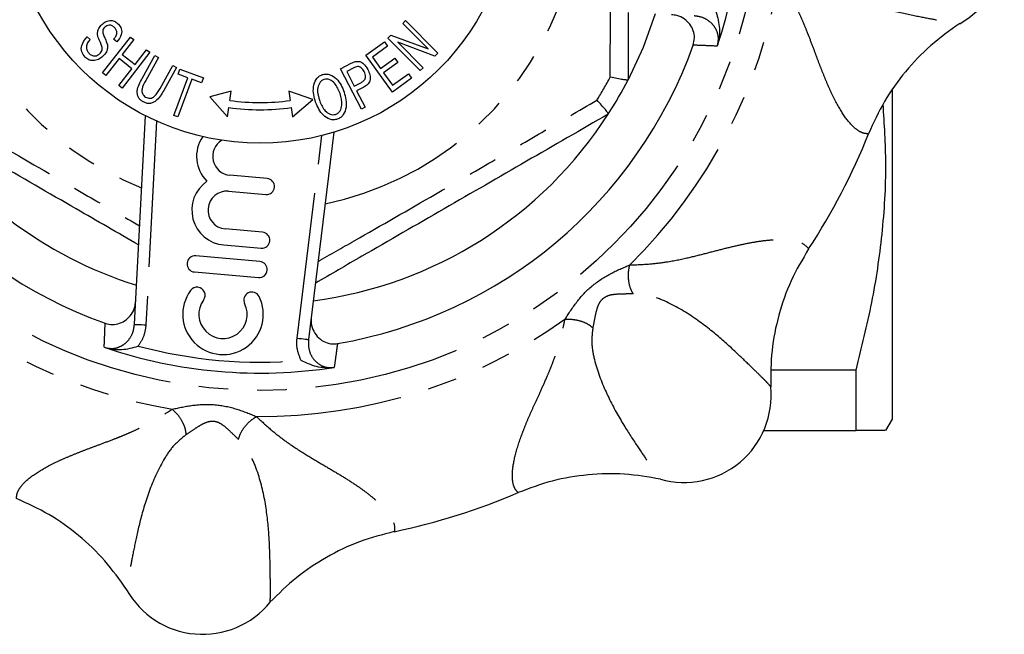
# Model space of a CAD drawing. Extents: x 20 to 403, y 10 to 251.
# Drawn here: x 158 to 201, y 10 to 36 of the extents above; entities that cross this region are included whole.
import ezdxf

# ---------------------------------------------------------------- set-up
doc = ezdxf.new("R2010")
doc.units = 0
doc.linetypes.add('PHANTOM', pattern=[12.7, 6.35, -1.27, 1.27, -1.27, 1.27, -1.27])
doc.layers.get('0').update_dxf_attribs({"linetype": 'CONTINUOUS'})

msp = doc.modelspace()

# ---------------------------------------------------------------- linework, layer by layer
at = {"color": 8, "linetype": 'PHANTOM'}
for p, q in [((184.051, 33.85), (184.066, 36.697)), ((164.322, 31.934), (163.857, 23.068)), ((170.429, 22.493), (171.511, 31.305)), ((170.606, 21.526), (170.595, 21.548))]:
    msp.add_line(p, q, dxfattribs=at)
at = {"color": 7, "linetype": 'CONTINUOUS'}
for p, q in [((184.822, 36.658), (184.822, 33.725)), ((175.023, 36.181), (175.146, 36.304)), ((176.129, 35.071), (175.023, 36.181)), ((175.146, 36.304), (176.554, 34.891)), ((161.298, 35.596), (161.431, 35.487)), ((161.973, 34.025), (163.183, 35.585)), ((163.183, 35.585), (163.327, 35.474)), ((174.38, 35.54), (174.512, 35.672)), ((175.788, 34.127), (174.38, 35.54)), ((174.512, 35.672), (176.129, 35.071)), ((162.587, 35.377), (162.454, 35.49)), ((163.327, 35.474), (162.83, 34.833)), ((173.419, 34.794), (174.229, 35.381)), ((174.365, 35.192), (173.704, 34.713)), ((174.229, 35.381), (174.365, 35.192)), ((176.423, 34.76), (174.805, 35.361)), ((174.805, 35.361), (175.911, 34.25)), ((188.698, 35.193), (188.721, 35.264)), ((164.033, 34.926), (162.822, 33.366)), ((162.83, 34.833), (163.392, 34.397)), ((163.392, 34.397), (163.889, 35.037)), ((163.693, 33.787), (164.247, 34.784)), ((164.405, 34.696), (163.851, 33.7)), ((163.889, 35.037), (164.033, 34.926)), ((164.247, 34.784), (164.405, 34.696)), ((174.575, 33.197), (173.419, 34.794)), ((173.704, 34.713), (174.058, 34.224)), ((176.554, 34.891), (176.423, 34.76)), ((162.687, 34.649), (162.116, 33.914)), ((163.249, 34.212), (162.687, 34.649)), ((164.473, 33.354), (165.027, 34.349)), ((165.185, 34.262), (164.631, 33.265)), ((165.027, 34.349), (165.185, 34.262)), ((172.32, 34.211), (172.776, 34.447)), ((174.058, 34.224), (174.677, 34.673)), ((174.813, 34.485), (174.194, 34.037)), ((174.677, 34.673), (174.813, 34.485)), ((162.116, 33.914), (161.973, 34.025)), ((162.679, 33.477), (163.249, 34.212)), ((165.258, 33.975), (165.339, 34.194)), ((165.681, 33.817), (165.258, 33.975)), ((165.339, 34.194), (166.358, 33.813)), ((173.229, 32.449), (172.32, 34.211)), ((172.897, 34.246), (172.587, 34.086)), ((172.587, 34.086), (172.913, 33.456)), ((174.194, 34.037), (174.587, 33.493)), ((174.587, 33.493), (175.274, 33.991)), ((175.274, 33.991), (175.411, 33.802)), ((175.911, 34.25), (175.788, 34.127)), ((162.822, 33.366), (162.679, 33.477)), ((165.07, 32.182), (165.681, 33.817)), ((165.851, 33.753), (165.24, 32.118)), ((166.276, 33.594), (165.851, 33.753)), ((166.358, 33.813), (166.276, 33.594)), ((172.913, 33.456), (173.226, 33.618)), ((173.331, 33.409), (173.02, 33.248)), ((175.411, 33.802), (174.575, 33.197)), ((184.822, 33.725), (184.822, 33.724)), ((167.567, 33.228), (166.631, 32.982)), ((166.631, 32.982), (167.408, 32.124)), ((167.51, 32.83), (167.567, 33.228)), ((171.121, 32.871), (170.078, 33.228)), ((170.078, 33.228), (170.135, 32.83)), ((173.02, 33.248), (173.39, 32.532)), ((196.322, 18.971), (196.322, 33.272)), ((170.236, 32.124), (171.121, 32.871)), ((163.358, 23.094), (163.834, 32.168)), ((165.24, 32.118), (165.07, 32.182)), ((167.408, 32.124), (167.465, 32.522)), ((170.179, 32.522), (170.236, 32.124)), ((173.39, 32.532), (173.229, 32.449)), ((183.964, 32.239), (183.964, 32.238)), ((172.033, 31.45), (170.926, 22.432)), ((169.131, 29.436), (167.509, 29.578)), ((167.448, 28.881), (169.07, 28.739)), ((168.927, 27.102), (167.305, 27.243)), ((167.244, 26.546), (168.866, 26.404)), ((168.815, 25.823), (166.026, 26.067)), ((165.965, 25.37), (168.754, 25.126)), ((162.044, 22.095), (162.115, 22.073)), ((171.973, 21.21), (172.046, 21.22)), ((194.735, 21.105), (191.051, 21.105)), ((194.735, 18.471), (194.735, 21.105)), ((196.034, 18.471), (196.322, 18.971)), ((190.707, 18.471), (194.735, 18.471))]:
    msp.add_line(p, q, dxfattribs=at)
at = {"color": 7, "linetype": 'CONTINUOUS', "flags": 128}
msp.add_lwpolyline([(186.001, 36.596), (185.475, 35.139), (184.822, 33.725)], dxfattribs=at)
at = {"color": 8, "linetype": 'PHANTOM', "flags": 128}
for points in [[(163.358, 23.094), (163.368, 23.094), (163.396, 23.092), (163.442, 23.09), (163.504, 23.087), (163.58, 23.083), (163.666, 23.078), (163.76, 23.073), (163.857, 23.068)], [(170.429, 22.493), (170.526, 22.481), (170.619, 22.47), (170.705, 22.459), (170.78, 22.45), (170.842, 22.442), (170.888, 22.437), (170.916, 22.433), (170.926, 22.432)]]:
    msp.add_lwpolyline(points, dxfattribs=at)
at = {"color": 8, "linetype": 'PHANTOM'}
msp.add_circle((168.822, 41.971), 21.75, dxfattribs=at)
at = {"color": 7, "linetype": 'CONTINUOUS'}
msp.add_circle((168.822, 41.971), 11, dxfattribs=at)
for centre, radius, start, end in [((168.822, 41.971), 21, 341.1688, 8.8312), ((197.402, 39.471), 3.781, 299.1584, 50.8415), ((168.822, 41.971), 20, 189.686, 250.314), ((168.822, 41.971), 20, 279.686, 340.314), ((168.822, 41.971), 18, 327.2694, 332.7306), ((168.822, 41.971), 9.235, 261.8277, 278.1723), ((168.822, 41.971), 18, 212.734, 252.6248), ((168.822, 41.971), 9.546, 261.8277, 278.1723), ((168.822, 41.971), 18, 277.3752, 327.266), ((167.581, 30.397), 1.522, 145.514, 225.3539), ((168.822, 41.971), 28.5, 326.8129, 338.187), ((167.581, 30.397), 0.822, 121.3181, 265), ((167.376, 28.062), 1.522, 124.6461, 265), ((169.1, 29.087), 0.35, 265, 85), ((167.376, 28.062), 0.822, 85, 265), ((168.896, 26.753), 0.35, 265, 85), ((165.995, 25.718), 0.35, 85, 265), ((168.784, 25.474), 0.35, 265, 85), ((167.209, 23.526), 1.75, 143.6208, 26.3792), ((166.081, 24.357), 0.35, 323.6208, 143.6208), ((168.463, 24.149), 0.35, 26.3792, 206.3792), ((167.209, 23.526), 1.05, 143.6208, 26.3792), ((168.822, 41.971), 21, 251.1688, 278.8312), ((187.263, 19.994), 3.781, 254.1583, 5.8415), ((168.822, 41.971), 28.5, 281.8129, 293.187), ((166.322, 13.391), 3.781, 209.1584, 320.8415)]:
    msp.add_arc(centre, radius, start, end, dxfattribs=at)
at = {"color": 8, "linetype": 'PHANTOM'}
for radius, start, end in [(13.929, 191.7127, 248.2873), (22.889, 314.604, 350.396), (13.929, 281.7127, 338.2873), (17.259, 328.0725, 331.9275), (22.889, 224.604, 260.396), (22.889, 269.604, 305.396), (20.523, 255.0137, 274.9863)]:
    msp.add_arc((168.822, 41.971), radius, start, end, dxfattribs=at)
for points, knots in [([(192.507, 38.748), (192.647, 38.571), (192.933, 38.213), (193.742, 37.663), (194.883, 37.143), (196.246, 36.741), (197.375, 36.5), (198.175, 36.348), (198.604, 36.265), (198.853, 36.219), (198.996, 36.196), (199.107, 36.18), (199.193, 36.172), (199.227, 36.17), (199.244, 36.17)], [0, 0, 0, 0, 0.058509, 0.119145, 0.244653, 0.369201, 0.48823, 0.607226, 0.733152, 0.7862, 0.840407, 0.896206, 0.948268, 1, 1, 1, 1]), ([(195.282, 31.381), (195.209, 31.383), (195.067, 31.385), (194.82, 31.513), (194.507, 31.778), (194.117, 32.284), (193.747, 32.972), (193.471, 33.59), (193.284, 34.047), (193.098, 34.531), (192.906, 35.05), (192.733, 35.507), (192.571, 35.921), (192.426, 36.27), (192.274, 36.61), (192.143, 36.88), (192.043, 37.074), (191.957, 37.232), (191.872, 37.384), (191.729, 37.626), (191.583, 37.859), (191.448, 38.066), (191.406, 38.13), (191.391, 38.152)], [0, 0, 0, 0, 0.082457, 0.160841, 0.235645, 0.36158, 0.48424, 0.536005, 0.58859, 0.638689, 0.689646, 0.745965, 0.773603, 0.809946, 0.847528, 0.872997, 0.889493, 0.905405, 0.920737, 0.935494, 0.979946, 0.993006, 1, 1, 1, 1]), ([(188.721, 35.264), (188.735, 35.338), (188.768, 35.512), (188.72, 35.792), (188.575, 36.071), (188.337, 36.303), (188.035, 36.463), (187.808, 36.493), (187.699, 36.507)], [0, 0, 0, 0, 0.122139, 0.285973, 0.451251, 0.627388, 0.82105, 1, 1, 1, 1]), ([(188.698, 35.193), (188.489, 35.201), (188.141, 35.215), (187.792, 35.229), (187.653, 35.234)], [0, 0, 0, 0, 0.602651, 1, 1, 1, 1]), ([(154.174, 32.844), (155.337, 32.164), (157.666, 30.8), (160.786, 28.99), (162.762, 27.851), (163.558, 27.396), (163.583, 27.382)], [0, 0, 0, 0, 0.3728237, 0.7470107, 0.9923046, 1, 1, 1, 1]), ([(171.343, 25.828), (171.867, 26.127), (173.567, 27.095), (176.048, 28.521), (178.768, 30.097), (181.109, 31.462), (182.673, 32.377), (183.47, 32.844)], [0, 0, 0, 0, 0.129639, 0.420094, 0.610499, 0.80128, 1, 1, 1, 1]), ([(184.895, 25.675), (184.925, 25.676), (185.255, 25.686), (185.811, 25.711), (186.649, 25.823), (187.444, 25.988), (188.246, 26.191), (188.971, 26.381), (189.657, 26.547), (190.263, 26.669), (190.787, 26.745), (191.235, 26.783), (191.635, 26.785), (192.064, 26.742), (192.469, 26.62), (192.604, 26.456), (192.674, 26.371)], [0, 0, 0, 0, 0.007735, 0.085935, 0.147101, 0.231634, 0.303011, 0.373506, 0.445297, 0.516842, 0.577722, 0.639302, 0.701932, 0.76597, 0.87893, 1, 1, 1, 1]), ([(182.08, 23.313), (182.244, 23.567), (182.578, 24.087), (183.233, 24.793), (184.042, 25.317), (184.614, 25.557), (184.895, 25.675)], [0, 0, 0, 0, 0.244709, 0.49907, 0.753966, 1, 1, 1, 1]), ([(185.048, 24.419), (185.004, 24.498), (184.914, 24.662), (184.842, 24.999), (184.829, 25.357), (184.874, 25.571), (184.895, 25.675)], [0, 0, 0, 0, 0.242313, 0.499999, 0.757686, 1, 1, 1, 1]), ([(185.048, 24.419), (184.912, 24.416), (184.666, 24.41), (184.284, 24.403), (183.971, 24.353), (183.714, 24.222), (183.541, 23.99), (183.438, 23.692), (183.364, 23.318), (183.317, 23.078), (183.29, 22.944)], [0, 0, 0, 0, 0.164143, 0.295385, 0.404929, 0.500731, 0.596037, 0.706015, 0.835877, 1, 1, 1, 1]), ([(191.024, 20.379), (191.011, 20.396), (190.984, 20.432), (190.904, 20.521), (190.791, 20.64), (190.597, 20.834), (190.27, 21.152), (189.69, 21.716), (188.845, 22.505), (187.733, 23.392), (186.651, 24.027), (185.733, 24.377), (185.274, 24.405), (185.048, 24.419)], [0, 0, 0, 0, 0.06357, 0.131801, 0.199498, 0.265415, 0.390917, 0.510467, 0.629423, 0.754188, 0.880464, 0.941202, 1, 1, 1, 1]), ([(162.044, 22.095), (162.052, 22.305), (162.066, 22.653), (162.08, 23.002), (162.085, 23.14)], [0, 0, 0, 0, 0.602651, 1, 1, 1, 1]), ([(180.044, 15.773), (179.993, 15.826), (179.894, 15.928), (179.81, 16.192), (179.776, 16.602), (179.859, 17.235), (180.083, 17.984), (180.325, 18.616), (180.515, 19.071), (180.727, 19.544), (180.958, 20.047), (181.159, 20.493), (181.337, 20.9), (181.482, 21.249), (181.614, 21.598), (181.712, 21.881), (181.778, 22.089), (181.83, 22.261), (181.877, 22.429), (181.947, 22.702), (182.009, 22.969), (182.059, 23.211), (182.075, 23.286), (182.08, 23.313)], [0, 0, 0, 0, 0.082457, 0.160841, 0.235645, 0.36158, 0.48424, 0.536005, 0.588589, 0.638689, 0.689646, 0.745965, 0.773603, 0.809945, 0.847528, 0.872997, 0.889493, 0.905405, 0.920737, 0.935494, 0.979946, 0.993006, 1, 1, 1, 1]), ([(182.08, 23.313), (182.186, 23.316), (182.405, 23.323), (182.755, 23.248), (183.074, 23.119), (183.22, 23.001), (183.29, 22.944)], [0, 0, 0, 0, 0.242315, 0.5, 0.757686, 1, 1, 1, 1]), ([(162.115, 22.073), (162.189, 22.059), (162.363, 22.026), (162.643, 22.074), (162.922, 22.219), (163.154, 22.456), (163.314, 22.759), (163.344, 22.985), (163.358, 23.094)], [0, 0, 0, 0, 0.122139, 0.285973, 0.451251, 0.627388, 0.82105, 1, 1, 1, 1]), ([(163.857, 23.068), (163.832, 22.883), (163.786, 22.549), (163.599, 22.27), (163.515, 22.146)], [0, 0, 0, 0, 0.555283, 1, 1, 1, 1]), ([(183.29, 22.944), (183.265, 22.72), (183.213, 22.265), (183.397, 21.304), (183.836, 20.13), (184.515, 18.881), (185.143, 17.912), (185.601, 17.24), (185.846, 16.877), (185.99, 16.669), (186.074, 16.552), (186.142, 16.462), (186.197, 16.395), (186.22, 16.37), (186.231, 16.357)], [0, 0, 0, 0, 0.058509, 0.119145, 0.244653, 0.369201, 0.48823, 0.607226, 0.733152, 0.7862, 0.840407, 0.896206, 0.948268, 1, 1, 1, 1]), ([(170.595, 21.548), (170.525, 21.72), (170.402, 22.024), (170.421, 22.351), (170.429, 22.493)], [0, 0, 0, 0, 0.563409, 1, 1, 1, 1]), ([(170.926, 22.432), (170.922, 22.294), (170.915, 22.017), (171.081, 21.637), (171.348, 21.361), (171.664, 21.212), (171.876, 21.211), (171.973, 21.21)], [0, 0, 0, 0, 0.225797, 0.450079, 0.658198, 0.843246, 1, 1, 1, 1]), ([(172.187, 22.256), (172.159, 22.048), (172.112, 21.702), (172.065, 21.357), (172.046, 21.22)], [0, 0, 0, 0, 0.60265, 1, 1, 1, 1]), ([(158.232, 15.512), (158.234, 15.585), (158.236, 15.727), (158.364, 15.973), (158.629, 16.287), (159.135, 16.676), (159.823, 17.047), (160.441, 17.323), (160.898, 17.51), (161.382, 17.695), (161.901, 17.887), (162.358, 18.06), (162.772, 18.222), (163.121, 18.367), (163.461, 18.52), (163.731, 18.651), (163.925, 18.751), (164.083, 18.836), (164.235, 18.922), (164.477, 19.065), (164.71, 19.211), (164.917, 19.346), (164.981, 19.388), (165.003, 19.403)], [0, 0, 0, 0, 0.082457, 0.160841, 0.235645, 0.36158, 0.48424, 0.536005, 0.58859, 0.638689, 0.689646, 0.745965, 0.773603, 0.809946, 0.847528, 0.872997, 0.889493, 0.905405, 0.920737, 0.935494, 0.979946, 0.993006, 1, 1, 1, 1]), ([(165.003, 19.403), (165.299, 19.467), (165.903, 19.598), (166.865, 19.634), (167.808, 19.433), (168.382, 19.198), (168.664, 19.082)], [0, 0, 0, 0, 0.2447095, 0.4990697, 0.7539659, 1, 1, 1, 1]), ([(165.003, 19.403), (165.081, 19.33), (165.24, 19.181), (165.435, 18.88), (165.569, 18.563), (165.589, 18.377), (165.599, 18.287)], [0, 0, 0, 0, 0.242314, 0.500001, 0.757686, 1, 1, 1, 1]), ([(167.884, 18.087), (167.786, 18.181), (167.608, 18.35), (167.333, 18.616), (167.077, 18.802), (166.801, 18.891), (166.515, 18.849), (166.232, 18.711), (165.915, 18.499), (165.712, 18.363), (165.599, 18.287)], [0, 0, 0, 0, 0.164143, 0.295386, 0.404929, 0.500731, 0.596037, 0.706015, 0.835876, 1, 1, 1, 1]), ([(167.884, 18.087), (167.909, 18.174), (167.961, 18.354), (168.148, 18.642), (168.393, 18.905), (168.576, 19.024), (168.664, 19.082)], [0, 0, 0, 0, 0.242314, 0.499999, 0.757685, 1, 1, 1, 1]), ([(168.664, 19.082), (168.686, 19.062), (168.926, 18.836), (169.337, 18.46), (170.009, 17.948), (170.687, 17.502), (171.398, 17.078), (172.046, 16.7), (172.648, 16.332), (173.163, 15.99), (173.587, 15.674), (173.931, 15.383), (174.215, 15.102), (174.488, 14.768), (174.688, 14.395), (174.667, 14.184), (174.657, 14.075)], [0, 0, 0, 0, 0.0077354, 0.0859348, 0.1471014, 0.2316337, 0.3030113, 0.3735059, 0.4452968, 0.5168416, 0.5777217, 0.6393023, 0.701932, 0.7659703, 0.8789301, 1, 1, 1, 1]), ([(165.599, 18.287), (165.422, 18.146), (165.064, 17.861), (164.514, 17.051), (163.994, 15.911), (163.592, 14.548), (163.351, 13.418), (163.199, 12.619), (163.116, 12.19), (163.07, 11.941), (163.047, 11.798), (163.031, 11.686), (163.023, 11.601), (163.021, 11.567), (163.021, 11.55)], [0, 0, 0, 0, 0.058509, 0.119145, 0.244653, 0.369201, 0.48823, 0.607226, 0.733152, 0.7862, 0.840407, 0.896206, 0.948268, 1, 1, 1, 1]), ([(169.253, 11.004), (169.256, 11.026), (169.262, 11.071), (169.269, 11.19), (169.273, 11.354), (169.273, 11.628), (169.267, 12.084), (169.255, 12.893), (169.216, 14.048), (169.057, 15.462), (168.741, 16.676), (168.339, 17.573), (168.034, 17.917), (167.884, 18.087)], [0, 0, 0, 0, 0.06357, 0.131801, 0.199498, 0.265415, 0.390917, 0.510467, 0.629423, 0.754188, 0.880464, 0.941202, 1, 1, 1, 1])]:
    msp.add_open_spline(points, degree=3, knots=knots, dxfattribs=at)
at = {"color": 7, "linetype": 'CONTINUOUS'}
for points, knots in [([(187.653, 35.234), (187.68, 35.338), (187.732, 35.547), (187.673, 35.871), (187.517, 36.161), (187.269, 36.392), (186.985, 36.526), (186.789, 36.549), (186.708, 36.559)], [0, 0, 0, 0, 0.1699072, 0.339819, 0.5103137, 0.6864766, 0.8712832, 1, 1, 1, 1]), ([(188.647, 36.664), (188.648, 36.663), (188.686, 36.549), (188.784, 36.187), (188.828, 35.722), (188.746, 35.373), (188.721, 35.264)], [0, 0, 0, 0, 0.003176, 0.24546, 0.76426, 1, 1, 1, 1]), ([(161.757, 35.693), (161.756, 35.739), (161.753, 35.83), (161.809, 35.988), (161.887, 36.076), (161.935, 36.129)], [0, 0, 0, 0, 0.280206, 0.560334, 1, 1, 1, 1]), ([(161.935, 36.129), (161.995, 36.177), (162.115, 36.272), (162.329, 36.323), (162.524, 36.272), (162.615, 36.194), (162.661, 36.154)], [0, 0, 0, 0, 0.280516, 0.559841, 0.779798, 1, 1, 1, 1]), ([(162.068, 36.015), (162.043, 35.989), (162, 35.943), (161.984, 35.882), (161.978, 35.855)], [0, 0, 0, 0, 0.5601959, 1, 1, 1, 1]), ([(162.499, 35.991), (162.466, 36.023), (162.399, 36.087), (162.268, 36.114), (162.152, 36.083), (162.096, 36.038), (162.068, 36.015)], [0, 0, 0, 0, 0.280705, 0.558534, 0.779158, 1, 1, 1, 1]), ([(162.454, 35.49), (162.487, 35.53), (162.555, 35.612), (162.607, 35.755), (162.58, 35.895), (162.526, 35.959), (162.499, 35.991)], [0, 0, 0, 0, 0.2809933, 0.5602626, 0.7795942, 1, 1, 1, 1]), ([(162.661, 36.154), (162.711, 36.088), (162.811, 35.956), (162.807, 35.643), (162.67, 35.478), (162.587, 35.377)], [0, 0, 0, 0, 0.280424, 0.559948, 1, 1, 1, 1]), ([(199.244, 36.17), (198.813, 35.865), (197.951, 35.255), (196.862, 34.1), (195.932, 32.817), (195.498, 31.859), (195.282, 31.381)], [0, 0, 0, 0, 0.2502795, 0.5009599, 0.7514071, 1, 1, 1, 1]), ([(161.214, 34.714), (161.155, 34.788), (161.037, 34.937), (161.047, 35.295), (161.203, 35.482), (161.298, 35.596)], [0, 0, 0, 0, 0.280726, 0.560061, 1, 1, 1, 1]), ([(161.947, 35.174), (161.925, 35.233), (161.89, 35.33), (161.829, 35.461), (161.782, 35.573), (161.765, 35.653), (161.757, 35.693)], [0, 0, 0, 0, 0.339985, 0.560144, 0.780253, 1, 1, 1, 1]), ([(161.978, 35.855), (161.985, 35.796), (162.001, 35.678), (162.104, 35.489), (162.151, 35.344), (162.18, 35.255)], [0, 0, 0, 0, 0.278442, 0.559336, 1, 1, 1, 1]), ([(161.431, 35.487), (161.39, 35.438), (161.308, 35.341), (161.255, 35.166), (161.287, 35), (161.348, 34.921), (161.379, 34.881)], [0, 0, 0, 0, 0.2811209, 0.5599213, 0.7798988, 1, 1, 1, 1]), ([(161.855, 34.866), (161.877, 34.889), (161.92, 34.936), (161.967, 35.042), (161.955, 35.124), (161.947, 35.174)], [0, 0, 0, 0, 0.281046, 0.561442, 1, 1, 1, 1]), ([(162.18, 35.255), (162.185, 35.203), (162.195, 35.099), (162.136, 34.916), (162.046, 34.815), (161.991, 34.754)], [0, 0, 0, 0, 0.280259, 0.560383, 1, 1, 1, 1]), ([(161.991, 34.754), (161.927, 34.704), (161.799, 34.603), (161.573, 34.549), (161.361, 34.589), (161.263, 34.672), (161.214, 34.714)], [0, 0, 0, 0, 0.280428, 0.560063, 0.779973, 1, 1, 1, 1]), ([(161.379, 34.881), (161.417, 34.848), (161.492, 34.781), (161.636, 34.755), (161.763, 34.792), (161.824, 34.841), (161.855, 34.866)], [0, 0, 0, 0, 0.280096, 0.559199, 0.779368, 1, 1, 1, 1]), ([(172.776, 34.447), (172.811, 34.465), (172.873, 34.497), (172.94, 34.516), (172.969, 34.525)], [0, 0, 0, 0, 0.560136, 1, 1, 1, 1]), ([(173.055, 34.308), (173.024, 34.299), (172.969, 34.284), (172.919, 34.257), (172.897, 34.246)], [0, 0, 0, 0, 0.559377, 1, 1, 1, 1]), ([(172.969, 34.525), (173.035, 34.531), (173.166, 34.542), (173.365, 34.404), (173.454, 34.264), (173.508, 34.179)], [0, 0, 0, 0, 0.278749, 0.558976, 1, 1, 1, 1]), ([(173.346, 34.086), (173.307, 34.148), (173.253, 34.233), (173.14, 34.303), (173.083, 34.306), (173.055, 34.308)], [0, 0, 0, 0, 0.559242, 0.780104, 1, 1, 1, 1]), ([(171.238, 32.749), (171.205, 32.859), (171.14, 33.079), (171.125, 33.426), (171.212, 33.708), (171.368, 33.883), (171.475, 33.929), (171.528, 33.952)], [0, 0, 0, 0, 0.250749, 0.500974, 0.749968, 0.874955, 1, 1, 1, 1]), ([(171.528, 33.952), (171.583, 33.965), (171.693, 33.991), (171.918, 33.947), (172.157, 33.783), (172.354, 33.505), (172.436, 33.295), (172.477, 33.19)], [0, 0, 0, 0, 0.124988, 0.250038, 0.498949, 0.749277, 1, 1, 1, 1]), ([(173.226, 33.618), (173.272, 33.644), (173.362, 33.697), (173.435, 33.884), (173.38, 34.009), (173.346, 34.086)], [0, 0, 0, 0, 0.281753, 0.559738, 1, 1, 1, 1]), ([(173.508, 34.179), (173.541, 34.102), (173.607, 33.948), (173.624, 33.702), (173.504, 33.509), (173.389, 33.442), (173.331, 33.409)], [0, 0, 0, 0, 0.2808944, 0.5604859, 0.7793461, 1, 1, 1, 1]), ([(184.822, 33.724), (184.807, 33.72), (184.779, 33.712), (184.602, 33.735), (184.356, 33.781), (184.154, 33.825), (184.054, 33.849), (184.051, 33.85)], [0, 0, 0, 0, 0.251222, 0.502247, 0.758311, 0.993094, 1, 1, 1, 1]), ([(163.743, 32.767), (163.701, 32.793), (163.619, 32.844), (163.526, 32.96), (163.479, 33.1), (163.478, 33.297), (163.557, 33.53), (163.647, 33.701), (163.693, 33.787)], [0, 0, 0, 0, 0.125087, 0.2499022, 0.3746594, 0.4996343, 0.7494624, 1, 1, 1, 1]), ([(163.851, 33.7), (163.782, 33.58), (163.695, 33.43), (163.678, 33.225), (163.701, 33.124), (163.758, 33.036), (163.815, 32.999), (163.844, 32.98)], [0, 0, 0, 0, 0.4999203, 0.625104, 0.7500548, 0.8749542, 1, 1, 1, 1]), ([(171.6, 33.739), (171.56, 33.721), (171.478, 33.684), (171.366, 33.542), (171.283, 33.234), (171.363, 32.976), (171.417, 32.804)], [0, 0, 0, 0, 0.125149, 0.250463, 0.499661, 1, 1, 1, 1]), ([(172.299, 33.131), (172.234, 33.292), (172.138, 33.533), (171.896, 33.724), (171.726, 33.767), (171.642, 33.748), (171.6, 33.739)], [0, 0, 0, 0, 0.500044, 0.749542, 0.874833, 1, 1, 1, 1]), ([(164.631, 33.265), (164.582, 33.182), (164.485, 33.016), (164.33, 32.826), (164.162, 32.729), (164.02, 32.689), (163.873, 32.704), (163.786, 32.746), (163.743, 32.767)], [0, 0, 0, 0, 0.250558, 0.500322, 0.625327, 0.75022, 0.87498, 1, 1, 1, 1]), ([(163.844, 32.98), (163.875, 32.964), (163.938, 32.933), (164.044, 32.918), (164.149, 32.945), (164.317, 33.075), (164.404, 33.23), (164.473, 33.354)], [0, 0, 0, 0, 0.12523, 0.250191, 0.374883, 0.499919, 1, 1, 1, 1]), ([(172.107, 32.226), (172.146, 32.244), (172.225, 32.279), (172.335, 32.415), (172.415, 32.713), (172.345, 32.964), (172.299, 33.131)], [0, 0, 0, 0, 0.125283, 0.250519, 0.500221, 1, 1, 1, 1]), ([(172.477, 33.19), (172.534, 32.968), (172.619, 32.637), (172.486, 32.253), (172.333, 32.084), (172.23, 32.037), (172.179, 32.014)], [0, 0, 0, 0, 0.499578, 0.749057, 0.874597, 1, 1, 1, 1]), ([(172.179, 32.014), (172.125, 32.001), (172.017, 31.976), (171.797, 32.017), (171.464, 32.236), (171.328, 32.544), (171.238, 32.749)], [0, 0, 0, 0, 0.125413, 0.250861, 0.500668, 1, 1, 1, 1]), ([(171.417, 32.804), (171.481, 32.648), (171.577, 32.414), (171.819, 32.237), (171.984, 32.197), (172.066, 32.217), (172.107, 32.226)], [0, 0, 0, 0, 0.499483, 0.749404, 0.87471, 1, 1, 1, 1]), ([(183.964, 32.239), (183.961, 32.253), (183.953, 32.282), (183.845, 32.424), (183.682, 32.614), (183.543, 32.766), (183.472, 32.842), (183.47, 32.844)], [0, 0, 0, 0, 0.251222, 0.502246, 0.758311, 0.993093, 1, 1, 1, 1]), ([(194.735, 21.105), (194.98, 22.081), (195.472, 24.034), (195.91, 27.034), (196.093, 29.919), (195.971, 31.803), (195.916, 32.665)], [0, 0, 0, 0, 0.257228, 0.514389, 0.777883, 1, 1, 1, 1]), ([(163.539, 26.546), (162.634, 27.069), (160.538, 28.279), (157.242, 30.182), (154.87, 31.552), (153.681, 32.238)], [0, 0, 0, 0, 0.275128, 0.636755, 1, 1, 1, 1]), ([(183.964, 32.238), (182.78, 31.554), (180.407, 30.185), (176.828, 28.118), (173.759, 26.347), (171.901, 25.274), (171.227, 24.884)], [0, 0, 0, 0, 0.279874, 0.5608351, 0.8406267, 1, 1, 1, 1]), ([(192.674, 26.371), (192.406, 25.918), (191.868, 25.01), (191.351, 23.509), (191.031, 21.956), (191.026, 20.904), (191.024, 20.379)], [0, 0, 0, 0, 0.2495821, 0.5010344, 0.7507174, 1, 1, 1, 1]), ([(162.085, 23.14), (162.189, 23.114), (162.398, 23.062), (162.722, 23.121), (163.012, 23.276), (163.243, 23.525), (163.377, 23.809), (163.4, 24.005), (163.41, 24.086)], [0, 0, 0, 0, 0.1699072, 0.339819, 0.5103137, 0.6864766, 0.8712832, 1, 1, 1, 1]), ([(171.047, 23.417), (171.043, 23.293), (171.037, 23.046), (171.183, 22.699), (171.425, 22.429), (171.735, 22.269), (172, 22.232), (172.148, 22.251), (172.187, 22.256)], [0, 0, 0, 0, 0.195783, 0.391737, 0.582446, 0.763453, 0.936254, 1, 1, 1, 1]), ([(162.115, 22.073), (162.224, 22.047), (162.573, 21.965), (163.038, 22.009), (163.4, 22.108), (163.514, 22.146), (163.515, 22.146)], [0, 0, 0, 0, 0.23574, 0.75454, 0.996824, 1, 1, 1, 1]), ([(171.973, 21.21), (171.861, 21.204), (171.503, 21.184), (171.052, 21.308), (170.713, 21.468), (170.607, 21.525), (170.606, 21.526)], [0, 0, 0, 0, 0.23574, 0.75454, 0.996824, 1, 1, 1, 1]), ([(195.999, 18.471), (196.002, 18.471), (196.009, 18.471), (195.729, 18.471), (195.291, 18.471), (194.92, 18.471), (194.735, 18.471)], [0, 0, 0, 0, 0.197496, 0.519177, 0.759269, 1, 1, 1, 1]), ([(186.231, 16.357), (185.711, 16.447), (184.671, 16.625), (183.083, 16.578), (181.518, 16.329), (180.534, 15.958), (180.044, 15.773)], [0, 0, 0, 0, 0.250279, 0.50096, 0.751407, 1, 1, 1, 1]), ([(163.021, 11.55), (162.716, 11.98), (162.106, 12.842), (160.951, 13.932), (159.668, 14.862), (158.71, 15.296), (158.232, 15.512)], [0, 0, 0, 0, 0.2502795, 0.5009599, 0.7514071, 1, 1, 1, 1]), ([(174.657, 14.075), (174.147, 13.944), (173.124, 13.682), (171.698, 12.987), (170.373, 12.114), (169.626, 11.374), (169.253, 11.004)], [0, 0, 0, 0, 0.249582, 0.501034, 0.750717, 1, 1, 1, 1])]:
    msp.add_open_spline(points, degree=3, knots=knots, dxfattribs=at)

doc.saveas('drawing.dxf')
